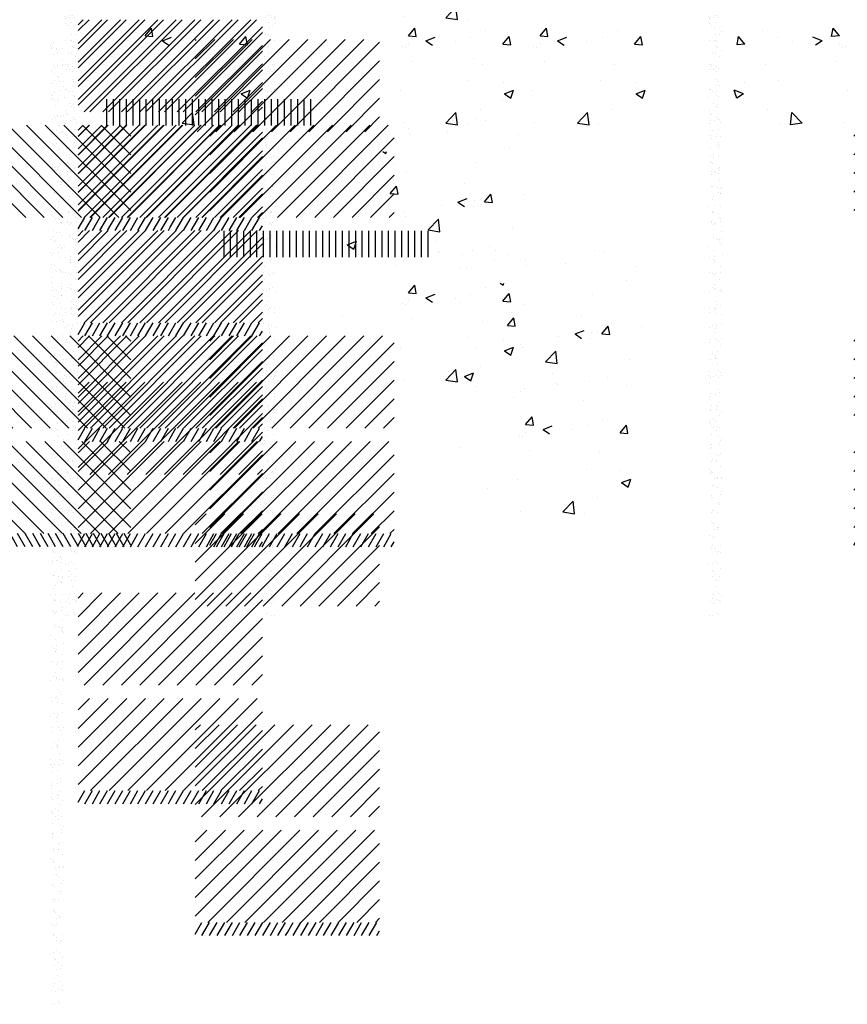
# Paper-space layout 'Layout1' of a CAD drawing. Extents: x 168.9 to 203.6, y -60.2 to -39.6.
# Drawn here: x 181.2 to 187.5, y -60.2 to -52.8 of the extents above; entities that cross this region are included whole.
import ezdxf

# ---------------------------------------------------------------- set-up
doc = ezdxf.new("R2010")
doc.units = 0
doc.header["$LTSCALE"] = 20
doc.layers.get('0').update_dxf_attribs({"color": 2, "linetype": 'CONTINUOUS'})
doc.layers.add('SOMBRAS', color=7, linetype='CONTINUOUS')

# ---------------------------------------------------------------- blocks, each defined once
blk = doc.blocks.new('*X')
at = {"color": 0}
for p, q in [((112.055, 115.34), (117.775, 121.061)), ((112.055, 116.755), (116.361, 121.061)), ((112.055, 118.169), (114.947, 121.061)), ((112.055, 119.583), (113.532, 121.061)), ((112.055, 120.997), (112.118, 121.061)), ((112.189, 114.061), (119.189, 121.061)), ((113.603, 114.061), (120.603, 121.061)), ((115.018, 114.061), (122.018, 121.061)), ((116.432, 114.061), (123.432, 121.061)), ((117.846, 114.061), (124.846, 121.061)), ((101.057, 120.566), (101.057, 120.566)), ((101.117, 120.346), (101.117, 120.346)), ((101.149, 120.481), (101.149, 120.481)), ((101.264, 120.865), (101.264, 120.865)), ((101.523, 120.4), (101.523, 120.4)), ((101.529, 120.329), (101.529, 120.329)), ((101.941, 120.396), (101.941, 120.396)), ((119.26, 114.061), (126.055, 120.855)), ((101.296, 119.901), (101.296, 119.901)), ((101.584, 120.083), (101.584, 120.083)), ((101.74, 120.195), (101.74, 120.195)), ((101.317, 119.078), (101.317, 119.078)), ((101.327, 118.938), (101.327, 118.938)), ((101.578, 119.112), (101.578, 119.112)), ((101.933, 119.077), (101.933, 119.077)), ((101.972, 119.432), (101.972, 119.432)), ((101.984, 119.166), (101.984, 119.166)), ((120.674, 114.061), (126.055, 119.441)), ((101.106, 118.705), (101.106, 118.705)), ((101.346, 118.456), (101.346, 118.456)), ((101.604, 118.249), (101.604, 118.249)), ((101.696, 118.164), (101.696, 118.164)), ((102.004, 118.469), (102.004, 118.469)), ((101.099, 117.755), (101.099, 117.755)), ((101.359, 117.974), (101.359, 117.974)), ((101.778, 117.844), (101.778, 117.844)), ((102.035, 117.506), (102.035, 117.506)), ((102.039, 117.878), (102.039, 117.878)), ((122.089, 114.061), (126.055, 118.027)), ((101.125, 116.871), (101.125, 116.871)), ((101.184, 116.57), (101.184, 116.57)), ((101.218, 116.786), (101.218, 116.786)), ((101.39, 117.011), (101.39, 117.011)), ((101.75, 117.204), (101.75, 117.204)), ((123.503, 114.061), (126.055, 116.613)), ((101.154, 116.467), (101.154, 116.467)), ((101.395, 116.436), (101.395, 116.436)), ((101.422, 116.047), (101.422, 116.047)), ((101.56, 116.521), (101.56, 116.521)), ((101.653, 116.388), (101.653, 116.388)), ((101.355, 115.199), (101.355, 115.199)), ((101.453, 115.084), (101.453, 115.084)), ((101.588, 115.318), (101.588, 115.318)), ((101.615, 115.233), (101.615, 115.233)), ((101.798, 115.184), (101.798, 115.184)), ((102.021, 115.287), (102.021, 115.287)), ((124.917, 114.061), (126.055, 115.198)), ((101.174, 115.01), (101.174, 115.01)), ((101.672, 114.554), (101.672, 114.554)), ((101.764, 114.469), (101.764, 114.469)), ((101.136, 113.876), (101.136, 113.876)), ((101.485, 114.121), (101.485, 114.121)), ((101.816, 113.965), (101.816, 113.965)), ((101.991, 114.066), (101.991, 114.066)), ((101.194, 113.176), (101.194, 113.176)), ((101.286, 113.091), (101.286, 113.091)), ((101.404, 113.445), (101.404, 113.445)), ((101.516, 113.157), (101.516, 113.157)), ((101.191, 112.588), (101.191, 112.588)), ((101.548, 112.194), (101.548, 112.194)), ((101.597, 112.642), (101.597, 112.642)), ((101.721, 112.693), (101.721, 112.693)), ((101.808, 112.193), (101.808, 112.193)), ((101.242, 111.559), (101.242, 111.559)), ((101.453, 111.425), (101.453, 111.425)), ((101.652, 111.354), (101.652, 111.354)), ((101.243, 111.315), (101.243, 111.315)), ((101.392, 111.32), (101.392, 111.32)), ((101.579, 111.23), (101.579, 111.23)), ((101.74, 110.859), (101.74, 110.859)), ((101.832, 110.774), (101.832, 110.774)), ((101.174, 109.997), (101.174, 109.997)), ((101.611, 110.267), (101.611, 110.267)), ((101.646, 110.307), (101.646, 110.307)), ((101.853, 110.086), (101.853, 110.086)), ((101.857, 110.173), (101.857, 110.173)), ((101.059, 109.686), (101.059, 109.686)), ((101.262, 109.481), (101.262, 109.481)), ((101.354, 109.397), (101.354, 109.397)), ((101.642, 109.304), (101.642, 109.304)), ((101.228, 108.71), (101.228, 108.71)), ((101.462, 108.434), (101.462, 108.434)), ((101.635, 108.763), (101.635, 108.763)), ((101.674, 108.34), (101.674, 108.34)), ((101.789, 108.998), (101.789, 108.998)), ((102.05, 109.055), (102.05, 109.055)), ((101.107, 107.666), (101.107, 107.666)), ((101.311, 107.62), (101.311, 107.62)), ((101.429, 107.441), (101.429, 107.441)), ((101.689, 107.476), (101.689, 107.476)), ((101.705, 107.377), (101.705, 107.377)), ((101.809, 107.164), (101.809, 107.164)), ((101.866, 107.182), (101.866, 107.182)), ((101.901, 107.08), (101.901, 107.08)), ((101.211, 106.118), (101.211, 106.118)), ((101.3, 106.548), (101.3, 106.548)), ((101.511, 106.414), (101.511, 106.414)), ((101.737, 106.413), (101.737, 106.413)), ((101.89, 106.208), (101.89, 106.208)), ((114.235, 104.541), (114.235, 106.541)), ((114.735, 104.541), (114.735, 106.541)), ((115.235, 104.541), (115.235, 106.541)), ((115.735, 104.541), (115.735, 106.541)), ((116.235, 104.541), (116.235, 106.541)), ((116.735, 104.541), (116.735, 106.541)), ((117.235, 104.541), (117.235, 106.541)), ((117.735, 104.541), (117.735, 106.541)), ((118.235, 104.541), (118.235, 106.541)), ((118.735, 104.541), (118.735, 106.541)), ((119.235, 104.541), (119.235, 106.541)), ((119.735, 104.541), (119.735, 106.541)), ((120.235, 104.541), (120.235, 106.541)), ((120.735, 104.541), (120.735, 106.541)), ((121.235, 104.541), (121.235, 106.541)), ((121.735, 104.541), (121.735, 106.541)), ((122.235, 104.541), (122.235, 106.541)), ((122.735, 104.541), (122.735, 106.541)), ((123.235, 104.541), (123.235, 106.541)), ((123.735, 104.541), (123.735, 106.541)), ((124.235, 104.541), (124.235, 106.541)), ((124.735, 104.541), (124.735, 106.541)), ((125.235, 104.541), (125.235, 106.541)), ((125.735, 104.541), (125.735, 106.541)), ((126.235, 104.541), (126.235, 106.541)), ((126.735, 104.541), (126.735, 106.541)), ((127.235, 104.541), (127.235, 106.541)), ((127.735, 104.541), (127.735, 106.541)), ((128.235, 104.541), (128.235, 106.541)), ((128.735, 104.541), (128.735, 106.541)), ((129.235, 104.541), (129.235, 106.541)), ((129.735, 104.541), (129.735, 106.541)), ((101.063, 105.896), (101.063, 105.896)), ((101.33, 105.786), (101.33, 105.786)), ((101.423, 105.702), (101.423, 105.702)), ((101.768, 105.45), (101.768, 105.45)), ((101.094, 104.933), (101.094, 104.933)), ((101.117, 104.675), (101.117, 104.675)), ((101.265, 104.831), (101.265, 104.831)), ((101.672, 104.884), (101.672, 104.884)), ((101.704, 105.296), (101.704, 105.296)), ((101.858, 105.303), (101.858, 105.303)), ((101.915, 105.162), (101.915, 105.162)), ((132.316, 104.718), (132.316, 104.718)), ((134.819, 105.047), (134.819, 105.047)), ((142.342, 105.058), (142.342, 105.058)), ((143.029, 104.905), (143.029, 104.905)), ((101.126, 103.969), (101.126, 103.969)), ((101.379, 103.925), (101.379, 103.925)), ((101.8, 104.487), (101.8, 104.487)), ((134.803, 104.292), (134.803, 104.292)), ((137.148, 104.308), (137.148, 104.308)), ((137.197, 103.904), (137.197, 103.904)), ((140.141, 104.067), (140.141, 104.067)), ((101.466, 103.563), (101.466, 103.563)), ((101.521, 103.423), (101.521, 103.423)), ((101.726, 103.597), (101.726, 103.597)), ((101.831, 103.523), (101.831, 103.523)), ((101.877, 103.469), (101.877, 103.469)), ((101.969, 103.385), (101.969, 103.385)), ((132.097, 103.668), (132.097, 103.668)), ((145.479, 103.841), (145.479, 103.841)), ((101.157, 103.006), (101.157, 103.006)), ((101.165, 102.655), (101.165, 102.655)), ((101.863, 102.56), (101.863, 102.56)), ((135.194, 102.561), (135.424, 102.405)), ((135.424, 102.405), (135.477, 102.561)), ((144.794, 102.763), (144.794, 102.763)), ((101.189, 102.042), (101.189, 102.042)), ((101.248, 102.239), (101.248, 102.239)), ((101.399, 102.091), (101.399, 102.091)), ((101.491, 102.007), (101.491, 102.007)), ((101.924, 102.171), (101.924, 102.171)), ((101.927, 102.329), (101.927, 102.329)), ((142.22, 101.729), (142.22, 101.729)), ((101.22, 101.079), (101.22, 101.079)), ((101.302, 100.952), (101.302, 100.952)), ((101.358, 101.537), (101.358, 101.537)), ((101.569, 101.403), (101.569, 101.403)), ((101.709, 101.005), (101.709, 101.005)), ((101.894, 101.596), (101.894, 101.596)), ((101.926, 101.608), (101.926, 101.608)), ((132.188, 101.103), (132.188, 101.103)), ((135.976, 101.602), (135.976, 101.602)), ((137.026, 100.979), (137.026, 100.979)), ((101.448, 100.23), (101.448, 100.23)), ((101.762, 100.285), (101.762, 100.285)), ((101.926, 100.633), (101.926, 100.633)), ((101.973, 100.151), (101.973, 100.151)), ((136.043, 100.327), (136.043, 100.327)), ((101.175, 99.664), (101.175, 99.664)), ((101.252, 100.115), (101.252, 100.115)), ((101.503, 99.684), (101.503, 99.684)), ((101.763, 99.718), (101.763, 99.718)), ((101.945, 99.774), (101.945, 99.774)), ((101.957, 99.669), (101.957, 99.669)), ((102.037, 99.69), (102.037, 99.69)), ((135.755, 99.363), (136.237, 99.937)), ((136.353, 99.31), (136.237, 99.937)), ((141.381, 100.101), (141.381, 100.101)), ((101.283, 99.152), (101.283, 99.152)), ((101.989, 98.706), (101.989, 98.706)), ((135.755, 99.363), (136.353, 99.31)), ((140.896, 98.714), (141.596, 98.983)), ((140.896, 98.714), (141.393, 98.379)), ((142.164, 98.819), (142.164, 98.819)), ((142.616, 98.938), (142.616, 98.938)), ((142.928, 98.735), (143.41, 99.31)), ((142.928, 98.735), (143.525, 98.683)), ((143.525, 98.683), (143.41, 99.309)), ((145.951, 99.317), (145.951, 99.317)), ((101.285, 98.36), (101.285, 98.36)), ((101.315, 98.189), (101.315, 98.189)), ((101.467, 98.396), (101.467, 98.396)), ((101.559, 98.312), (101.559, 98.312)), ((101.579, 98.412), (101.579, 98.412)), ((101.964, 98.45), (101.964, 98.45)), ((101.994, 97.913), (101.994, 97.913)), ((136.784, 97.937), (136.784, 97.937)), ((139.66, 98.489), (139.66, 98.489)), ((142.099, 98.4), (142.099, 98.4)), ((101.224, 97.644), (101.224, 97.644)), ((101.346, 97.225), (101.346, 97.225)), ((101.983, 97.16), (101.983, 97.16)), ((102.02, 97.743), (102.02, 97.743)), ((133.345, 97.658), (133.345, 97.658)), ((136.905, 97.65), (136.905, 97.65)), ((138.645, 96.608), (139.424, 97.419)), ((139.534, 96.469), (139.424, 97.419)), ((101.079, 97.039), (101.079, 97.039)), ((101.081, 96.934), (101.081, 96.934)), ((101.339, 97.073), (101.339, 97.073)), ((101.416, 96.526), (101.416, 96.526)), ((101.516, 96.535), (101.516, 96.535)), ((101.627, 96.392), (101.627, 96.392)), ((101.746, 97.127), (101.746, 97.127)), ((102.052, 96.779), (102.052, 96.779)), ((138.645, 96.608), (139.535, 96.47)), ((145.012, 96.743), (145.012, 96.743)), ((101.378, 96.262), (101.378, 96.262)), ((101.54, 95.805), (101.54, 95.805)), ((101.8, 95.839), (101.8, 95.839)), ((102.014, 96.079), (102.014, 96.079)), ((132.494, 95.489), (133.194, 95.758)), ((132.991, 95.153), (133.194, 95.758)), ((139.18, 95.742), (139.18, 95.742)), ((101.409, 95.298), (101.409, 95.298)), ((101.82, 95.274), (101.82, 95.274)), ((102.031, 95.14), (102.031, 95.14)), ((132.494, 95.489), (132.991, 95.154)), ((139.434, 94.991), (139.434, 94.991)), ((141.977, 95.071), (141.977, 95.071)), ((143.32, 95.373), (143.32, 95.373)), ((101.233, 94.653), (101.233, 94.653)), ((101.322, 94.482), (101.322, 94.482)), ((101.441, 94.335), (101.441, 94.335)), ((101.535, 94.701), (101.535, 94.701)), ((101.628, 94.617), (101.628, 94.617)), ((102.001, 94.571), (102.001, 94.571)), ((133.348, 94.741), (133.348, 94.741)), ((136.783, 94.321), (136.783, 94.321)), ((137.03, 94.545), (137.03, 94.545)), ((139.533, 94.874), (139.533, 94.874)), ((144.772, 94.766), (144.772, 94.766)), ((101.637, 93.401), (101.637, 93.401)), ((136.204, 93.874), (136.204, 93.874)), ((141.542, 93.648), (141.542, 93.648)), ((101.057, 93.324), (101.057, 93.324)), ((101.071, 92.767), (101.071, 92.767)), ((101.116, 93.16), (101.116, 93.16)), ((101.149, 93.239), (101.149, 93.239)), ((101.376, 93.194), (101.376, 93.194)), ((101.472, 93.372), (101.472, 93.372)), ((101.584, 92.84), (101.584, 92.84)), ((101.783, 93.248), (101.783, 93.248)), ((101.282, 92.633), (101.282, 92.633)), ((101.504, 92.408), (101.504, 92.408)), ((101.577, 91.926), (101.577, 91.926)), ((101.837, 91.96), (101.837, 91.96)), ((102.041, 92.149), (102.041, 92.149)), ((137.142, 91.841), (137.625, 92.415)), ((137.74, 91.788), (137.624, 92.415)), ((142.999, 92.242), (142.999, 92.242)), ((101.106, 91.463), (101.106, 91.463)), ((101.475, 91.515), (101.475, 91.515)), ((101.535, 91.445), (101.535, 91.445)), ((101.686, 91.381), (101.686, 91.381)), ((137.142, 91.841), (137.74, 91.788)), ((137.167, 91.241), (137.167, 91.241)), ((138.463, 91.463), (139.163, 91.732)), ((138.463, 91.463), (138.96, 91.127)), ((140.69, 91.429), (140.69, 91.429)), ((141.855, 91.742), (141.855, 91.742)), ((144.315, 91.213), (144.797, 91.788)), ((144.315, 91.213), (144.913, 91.161)), ((144.913, 91.161), (144.797, 91.788)), ((101.359, 90.603), (101.359, 90.603)), ((101.567, 90.481), (101.567, 90.481)), ((101.604, 91.007), (101.604, 91.007)), ((101.696, 90.922), (101.696, 90.922)), ((102.038, 90.692), (102.038, 90.692)), ((136.662, 90.992), (136.662, 90.992)), ((136.902, 90.93), (136.902, 90.93)), ((101.878, 90.263), (101.878, 90.263)), ((132.106, 90.134), (132.106, 90.134)), ((137.444, 89.908), (137.444, 89.908)), ((142.782, 89.683), (142.782, 89.683)), ((101.125, 89.629), (101.125, 89.629)), ((101.153, 89.281), (101.153, 89.281)), ((101.218, 89.544), (101.218, 89.544)), ((101.291, 89.642), (101.291, 89.642)), ((101.414, 89.315), (101.414, 89.315)), ((101.598, 89.518), (101.598, 89.518)), ((101.653, 89.146), (101.653, 89.146)), ((101.82, 89.369), (101.82, 89.369)), ((101.63, 88.554), (101.63, 88.554)), ((101.695, 88.39), (101.695, 88.39)), ((141.734, 88.413), (141.734, 88.413)), ((144.375, 88.316), (144.375, 88.316)), ((101.129, 87.756), (101.129, 87.756)), ((101.174, 87.768), (101.174, 87.768)), ((101.34, 87.622), (101.34, 87.622)), ((101.614, 88.047), (101.614, 88.047)), ((101.661, 87.591), (101.661, 87.591)), ((101.875, 88.081), (101.875, 88.081)), ((136.54, 87.664), (136.54, 87.664)), ((144.432, 87.437), (145.132, 87.705)), ((144.432, 87.437), (144.929, 87.101)), ((144.929, 87.101), (145.132, 87.705)), ((101.058, 87.128), (101.058, 87.128)), ((101.396, 86.724), (101.396, 86.724)), ((101.672, 87.312), (101.672, 87.312)), ((101.764, 87.227), (101.764, 87.227)), ((134.272, 86.986), (134.272, 86.986)), ((101.09, 86.165), (101.09, 86.165)), ((101.194, 85.934), (101.194, 85.934)), ((101.533, 86.504), (101.533, 86.504)), ((101.693, 86.628), (101.693, 86.628)), ((101.744, 86.37), (101.744, 86.37)), ((139.971, 85.211), (140.75, 86.023)), ((140.86, 85.073), (140.75, 86.023)), ((142.586, 86.275), (142.586, 86.275)), ((101.121, 85.202), (101.121, 85.202)), ((101.19, 85.402), (101.19, 85.402)), ((101.286, 85.849), (101.286, 85.849)), ((101.451, 85.436), (101.451, 85.436)), ((101.721, 85.451), (101.721, 85.451)), ((101.724, 85.664), (101.724, 85.664)), ((101.857, 85.49), (101.857, 85.49)), ((101.937, 85.252), (101.937, 85.252)), ((136.754, 85.274), (136.754, 85.274)), ((139.971, 85.211), (140.86, 85.073)), ((101.349, 84.631), (101.349, 84.631)), ((101.756, 84.701), (101.756, 84.701)), ((112.055, 78.571), (118.545, 85.061)), ((112.055, 79.985), (117.13, 85.061)), ((112.055, 81.399), (115.716, 85.061)), ((112.055, 82.814), (114.302, 85.061)), ((112.055, 84.228), (112.888, 85.061)), ((112.959, 78.061), (119.959, 85.061)), ((114.373, 78.061), (121.373, 85.061)), ((115.787, 78.061), (122.787, 85.061)), ((117.201, 78.061), (124.201, 85.061)), ((118.616, 78.061), (125.616, 85.061)), ((141.612, 85.084), (141.612, 85.084)), ((101.153, 84.238), (101.153, 84.238)), ((101.243, 84.073), (101.243, 84.073)), ((101.651, 84.168), (101.651, 84.168)), ((101.787, 83.737), (101.787, 83.737)), ((101.912, 84.203), (101.912, 84.203)), ((120.03, 78.061), (126.055, 84.086)), ((101.184, 83.275), (101.184, 83.275)), ((101.74, 83.617), (101.74, 83.617)), ((101.753, 83.379), (101.753, 83.379)), ((101.832, 83.532), (101.832, 83.532)), ((101.187, 82.745), (101.187, 82.745)), ((101.216, 82.311), (101.216, 82.311)), ((101.262, 82.239), (101.262, 82.239)), ((101.398, 82.611), (101.398, 82.611)), ((101.433, 82.845), (101.433, 82.845)), ((101.818, 82.774), (101.818, 82.774)), ((121.444, 78.061), (126.055, 82.671)), ((101.228, 81.523), (101.228, 81.523)), ((101.354, 82.154), (101.354, 82.154)), ((101.488, 81.558), (101.488, 81.558)), ((101.591, 81.493), (101.591, 81.493)), ((101.789, 81.756), (101.789, 81.756)), ((101.85, 81.811), (101.85, 81.811)), ((101.894, 81.611), (101.894, 81.611)), ((101.247, 81.348), (101.247, 81.348)), ((101.802, 81.359), (101.802, 81.359)), ((101.881, 80.847), (101.881, 80.847)), ((122.858, 78.061), (126.055, 81.257)), ((101.279, 80.385), (101.279, 80.385)), ((101.311, 80.378), (101.311, 80.378)), ((101.689, 80.29), (101.689, 80.29)), ((101.949, 80.324), (101.949, 80.324)), ((101.995, 80.241), (101.995, 80.241)), ((101.31, 79.421), (101.31, 79.421)), ((101.408, 79.62), (101.408, 79.62)), ((101.809, 79.922), (101.809, 79.922)), ((101.901, 79.837), (101.901, 79.837)), ((101.913, 79.884), (101.913, 79.884)), ((124.272, 78.061), (126.055, 79.843)), ((101.064, 78.913), (101.064, 78.913)), ((101.33, 78.544), (101.33, 78.544)), ((101.342, 78.458), (101.342, 78.458)), ((101.423, 78.46), (101.423, 78.46)), ((101.47, 78.966), (101.47, 78.966)), ((101.944, 78.92), (101.944, 78.92)), ((101.245, 77.734), (101.245, 77.734)), ((101.811, 78.368), (101.811, 78.368)), ((101.858, 78.061), (101.858, 78.061)), ((101.931, 77.732), (101.931, 77.732)), ((101.976, 77.957), (101.976, 77.957)), ((125.687, 78.061), (126.055, 78.429)), ((101.265, 77.645), (101.265, 77.645)), ((101.373, 77.494), (101.373, 77.494)), ((101.456, 77.6), (101.456, 77.6)), ((101.525, 77.679), (101.525, 77.679)), ((102.007, 76.994), (102.007, 76.994)), ((101.379, 76.683), (101.379, 76.683)), ((101.405, 76.531), (101.405, 76.531)), ((101.649, 76.482), (101.649, 76.482)), ((101.726, 76.411), (101.726, 76.411)), ((101.86, 76.348), (101.86, 76.348)), ((101.877, 76.227), (101.877, 76.227)), ((101.986, 76.445), (101.986, 76.445)), ((101.062, 75.861), (101.062, 75.861)), ((101.436, 75.567), (101.436, 75.567)), ((101.969, 76.143), (101.969, 76.143)), ((102.039, 76.03), (102.039, 76.03)), ((101.101, 75.034), (101.101, 75.034)), ((101.399, 74.849), (101.399, 74.849)), ((101.491, 74.765), (101.491, 74.765)), ((101.508, 75.087), (101.508, 75.087)), ((102.053, 75.23), (102.053, 75.23)), ((101.466, 74.609), (101.466, 74.609)), ((101.468, 74.604), (101.468, 74.604)), ((101.926, 74.366), (101.926, 74.366)), ((101.111, 73.841), (101.111, 73.841)), ((101.302, 73.766), (101.302, 73.766)), ((101.499, 73.641), (101.499, 73.641)), ((101.562, 73.8), (101.562, 73.8)), ((101.87, 73.357), (101.87, 73.357)), ((101.969, 73.853), (101.969, 73.853)), ((101.304, 72.723), (101.304, 72.723)), ((101.448, 72.988), (101.448, 72.988)), ((101.514, 72.589), (101.514, 72.589)), ((101.531, 72.677), (101.531, 72.677)), ((101.763, 72.532), (101.763, 72.532)), ((101.945, 72.532), (101.945, 72.532)), ((102.023, 72.566), (102.023, 72.566)), ((101.084, 72.442), (101.084, 72.442)), ((102.037, 72.448), (102.037, 72.448)), ((101.138, 71.155), (101.138, 71.155)), ((101.467, 71.154), (101.467, 71.154)), ((101.545, 71.209), (101.545, 71.209)), ((101.559, 71.07), (101.559, 71.07)), ((101.562, 71.714), (101.562, 71.714)), ((101.707, 71.471), (101.707, 71.471)), ((101.918, 71.337), (101.918, 71.337)), ((101.12, 70.85), (101.12, 70.85)), ((101.594, 70.75), (101.594, 70.75)), ((101.994, 70.671), (101.994, 70.671)), ((101.081, 69.692), (101.081, 69.692)), ((101.339, 69.887), (101.339, 69.887)), ((101.524, 69.598), (101.524, 69.598)), ((101.599, 69.921), (101.599, 69.921)), ((101.625, 69.787), (101.625, 69.787)), ((102.006, 69.975), (102.006, 69.975)), ((101.169, 68.83), (101.169, 68.83)), ((101.516, 69.293), (101.516, 69.293)), ((101.656, 68.824), (101.656, 68.824)), ((102.014, 68.837), (102.014, 68.837)), ((112.055, 63.015), (118.101, 69.061)), ((112.055, 64.429), (116.687, 69.061)), ((112.055, 65.843), (115.272, 69.061)), ((112.055, 67.257), (113.858, 69.061)), ((112.055, 68.671), (112.444, 69.061)), ((112.515, 62.061), (119.515, 69.061)), ((113.929, 62.061), (120.929, 69.061)), ((115.344, 62.061), (122.344, 69.061)), ((116.758, 62.061), (123.758, 69.061)), ((118.172, 62.061), (125.172, 69.061)), ((101.121, 68.564), (101.121, 68.564)), ((101.8, 68.653), (101.8, 68.653)), ((101.928, 68.346), (101.928, 68.346)), ((119.586, 62.061), (126.055, 68.529)), ((101.175, 67.276), (101.175, 67.276)), ((101.362, 67.712), (101.362, 67.712)), ((101.535, 67.459), (101.535, 67.459)), ((101.573, 67.578), (101.573, 67.578)), ((101.582, 67.33), (101.582, 67.33)), ((101.628, 67.375), (101.628, 67.375)), ((101.688, 67.86), (101.688, 67.86)), ((101.719, 66.897), (101.719, 66.897)), ((121, 62.061), (126.055, 67.115)), ((101.057, 66.081), (101.057, 66.081)), ((101.075, 66.402), (101.075, 66.402)), ((101.149, 65.997), (101.149, 65.997)), ((101.178, 65.839), (101.178, 65.839)), ((101.376, 66.008), (101.376, 66.008)), ((101.636, 66.042), (101.636, 66.042)), ((101.751, 65.933), (101.751, 65.933)), ((101.766, 66.46), (101.766, 66.46)), ((101.976, 66.326), (101.976, 66.326)), ((102.043, 66.096), (102.043, 66.096)), ((101.106, 65.439), (101.106, 65.439)), ((101.584, 65.598), (101.584, 65.598)), ((122.415, 62.061), (126.055, 65.701)), ((101.138, 64.475), (101.138, 64.475)), ((101.158, 64.685), (101.158, 64.685)), ((101.582, 64.587), (101.582, 64.587)), ((101.782, 64.97), (101.782, 64.97)), ((101.837, 64.774), (101.837, 64.774)), ((123.829, 62.061), (126.055, 64.287)), ((101.106, 64.22), (101.106, 64.22)), ((101.169, 63.512), (101.169, 63.512)), ((101.227, 63.819), (101.227, 63.819)), ((101.604, 63.764), (101.604, 63.764)), ((101.696, 63.68), (101.696, 63.68)), ((101.814, 64.007), (101.814, 64.007)), ((101.212, 63.397), (101.212, 63.397)), ((101.619, 63.451), (101.619, 63.451)), ((101.845, 63.043), (101.845, 63.043)), ((101.986, 63.335), (101.986, 63.335)), ((125.243, 62.061), (126.055, 62.872)), ((101.125, 62.387), (101.125, 62.387)), ((101.201, 62.549), (101.201, 62.549)), ((101.218, 62.302), (101.218, 62.302)), ((101.413, 62.129), (101.413, 62.129)), ((101.42, 62.701), (101.42, 62.701)), ((101.631, 62.567), (101.631, 62.567)), ((101.673, 62.163), (101.673, 62.163)), ((101.877, 62.08), (101.877, 62.08)), ((101.232, 61.585), (101.232, 61.585)), ((101.653, 61.903), (101.653, 61.903)), ((101.824, 61.449), (101.824, 61.449)), ((102.035, 61.314), (102.035, 61.314)), ((101.174, 60.526), (101.174, 60.526)), ((101.195, 60.806), (101.195, 60.806)), ((101.237, 60.828), (101.237, 60.828)), ((101.264, 60.622), (101.264, 60.622)), ((101.874, 60.895), (101.874, 60.895)), ((101.908, 61.116), (101.908, 61.116)), ((112.055, 54.529), (118.586, 61.061)), ((112.055, 55.943), (117.172, 61.061)), ((112.055, 57.358), (115.758, 61.061)), ((112.055, 58.772), (114.344, 61.061)), ((112.055, 60.186), (112.929, 61.061)), ((113, 54.061), (120, 61.061)), ((114.415, 54.061), (121.415, 61.061)), ((115.829, 54.061), (122.829, 61.061)), ((117.243, 54.061), (124.243, 61.061)), ((118.657, 54.061), (125.657, 61.061)), ((101.672, 60.07), (101.672, 60.07)), ((101.764, 59.985), (101.764, 59.985)), ((101.94, 60.153), (101.94, 60.153)), ((120.071, 54.061), (126.055, 60.044)), ((101.249, 59.518), (101.249, 59.518)), ((101.295, 59.658), (101.295, 59.658)), ((101.64, 59.576), (101.64, 59.576)), ((101.656, 59.572), (101.656, 59.572)), ((101.971, 59.189), (101.971, 59.189)), ((101.074, 58.942), (101.074, 58.942)), ((101.194, 58.692), (101.194, 58.692)), ((101.285, 58.808), (101.285, 58.808)), ((101.286, 58.607), (101.286, 58.607)), ((101.327, 58.695), (101.327, 58.695)), ((101.71, 58.285), (101.71, 58.285)), ((102.044, 58.324), (102.044, 58.324)), ((121.486, 54.061), (126.055, 58.63)), ((101.358, 57.731), (101.358, 57.731)), ((101.45, 58.25), (101.45, 58.25)), ((101.478, 57.69), (101.478, 57.69)), ((101.689, 57.556), (101.689, 57.556)), ((101.721, 58.209), (101.721, 58.209)), ((102.003, 58.226), (102.003, 58.226)), ((101.232, 56.927), (101.232, 56.927)), ((101.243, 56.831), (101.243, 56.831)), ((101.911, 57.016), (101.911, 57.016)), ((102.034, 57.263), (102.034, 57.263)), ((122.9, 54.061), (126.055, 57.216)), ((101.39, 56.768), (101.39, 56.768)), ((101.74, 56.375), (101.74, 56.375)), ((101.832, 56.29), (101.832, 56.29)), ((101.882, 56.438), (101.882, 56.438)), ((101.287, 55.64), (101.287, 55.64)), ((101.295, 55.817), (101.295, 55.817)), ((101.421, 55.805), (101.421, 55.805)), ((101.693, 55.693), (101.693, 55.693)), ((124.314, 54.061), (126.055, 55.801)), ((101.262, 54.997), (101.262, 54.997)), ((101.354, 54.912), (101.354, 54.912)), ((101.453, 54.841), (101.453, 54.841)), ((101.699, 54.565), (101.699, 54.565)), ((101.133, 53.931), (101.133, 53.931)), ((101.343, 53.797), (101.343, 53.797)), ((101.484, 53.878), (101.484, 53.878)), ((101.487, 54.372), (101.487, 54.372)), ((101.748, 54.406), (101.748, 54.406)), ((101.789, 54.514), (101.789, 54.514)), ((112.055, 53.182), (112.562, 54.061)), ((112.562, 53.061), (113.139, 54.061)), ((113.139, 53.061), (113.716, 54.061)), ((113.716, 53.061), (114.294, 54.061)), ((114.294, 53.061), (114.871, 54.061)), ((114.871, 53.061), (115.449, 54.061)), ((115.449, 53.061), (116.026, 54.061)), ((116.026, 53.061), (116.603, 54.061)), ((116.603, 53.061), (117.181, 54.061)), ((117.181, 53.061), (117.758, 54.061)), ((117.758, 53.061), (118.335, 54.061)), ((118.335, 53.061), (118.913, 54.061)), ((119.055, 53.307), (119.49, 54.061)), ((119.49, 53.061), (120.067, 54.061)), ((120.067, 53.061), (120.645, 54.061)), ((120.645, 53.061), (121.222, 54.061)), ((121.222, 53.061), (121.799, 54.061)), ((121.799, 53.061), (122.377, 54.061)), ((122.377, 53.061), (122.954, 54.061)), ((122.954, 53.061), (123.531, 54.061)), ((123.531, 53.061), (124.109, 54.061)), ((124.109, 53.061), (124.686, 54.061)), ((124.686, 53.061), (125.263, 54.061)), ((125.263, 53.061), (125.841, 54.061)), ((125.728, 54.061), (126.055, 54.387)), ((101.269, 53.048), (101.269, 53.048)), ((101.311, 53.136), (101.311, 53.136)), ((101.948, 53.138), (101.948, 53.138)), ((118.913, 53.061), (119.055, 53.307)), ((125.841, 53.061), (126.055, 53.431)), ((101.516, 52.914), (101.516, 52.914)), ((101.536, 52.679), (101.536, 52.679)), ((101.747, 52.544), (101.747, 52.544)), ((101.809, 52.68), (101.809, 52.68)), ((101.901, 52.595), (101.901, 52.595)), ((101.063, 51.727), (101.063, 51.727)), ((101.324, 51.761), (101.324, 51.761)), ((101.547, 51.951), (101.547, 51.951)), ((101.73, 51.814), (101.73, 51.814)), ((101.33, 51.302), (101.33, 51.302)), ((101.353, 50.806), (101.353, 50.806)), ((101.423, 51.217), (101.423, 51.217)), ((101.579, 50.988), (101.579, 50.988)), ((101.858, 50.819), (101.858, 50.819)), ((101.94, 51.427), (101.94, 51.427)), ((101.524, 50.493), (101.524, 50.493)), ((101.785, 50.527), (101.785, 50.527)), ((101.379, 49.441), (101.379, 49.441)), ((101.61, 50.024), (101.61, 50.024)), ((101.757, 49.554), (101.757, 49.554)), ((101.191, 48.92), (101.191, 48.92)), ((101.306, 49.169), (101.306, 49.169)), ((101.402, 48.785), (101.402, 48.785)), ((101.642, 49.061), (101.642, 49.061)), ((101.877, 48.985), (101.877, 48.985)), ((101.969, 48.9), (101.969, 48.9)), ((101.985, 49.259), (101.985, 49.259)), ((101.101, 47.848), (101.101, 47.848)), ((101.361, 47.882), (101.361, 47.882)), ((101.673, 48.097), (101.673, 48.097)), ((101.767, 47.935), (101.767, 47.935))]:
    blk.add_line(p, q, dxfattribs=at)

psp = doc.layouts.get("Layout1")

# ---------------------------------------------------------------- block references
at = {"layer": 'SOMBRAS', "color": 0, "xscale": 0.1, "yscale": 0.1, "zscale": 0.1}
for p in [(170.4221, -59.6624), (170.4221, -60.4624), (170.4221, -61.2624), (168.4221, -62.0624), (168.4221, -62.0624), (170.4221, -62.0624), (170.4221, -62.0624), (170.4221, -62.0624), (170.4221, -62.0624), (170.4221, -62.0624), (171.4221, -62.0624), (176.3124, -62.0624), (176.3124, -62.0624), (170.4221, -64.0124), (171.3124, -65.0124)]:
    psp.add_blockref('*X', p, dxfattribs=at)
at = {"layer": 'SOMBRAS', "color": 0, "xscale": -0.1, "yscale": 0.1, "zscale": 0.1, "rotation": 359.9999999999997}
for p in [(193.233, -62.0624), (201.1234, -62.0624)]:
    psp.add_blockref('*X', p, dxfattribs=at)

doc.saveas('drawing.dxf')
